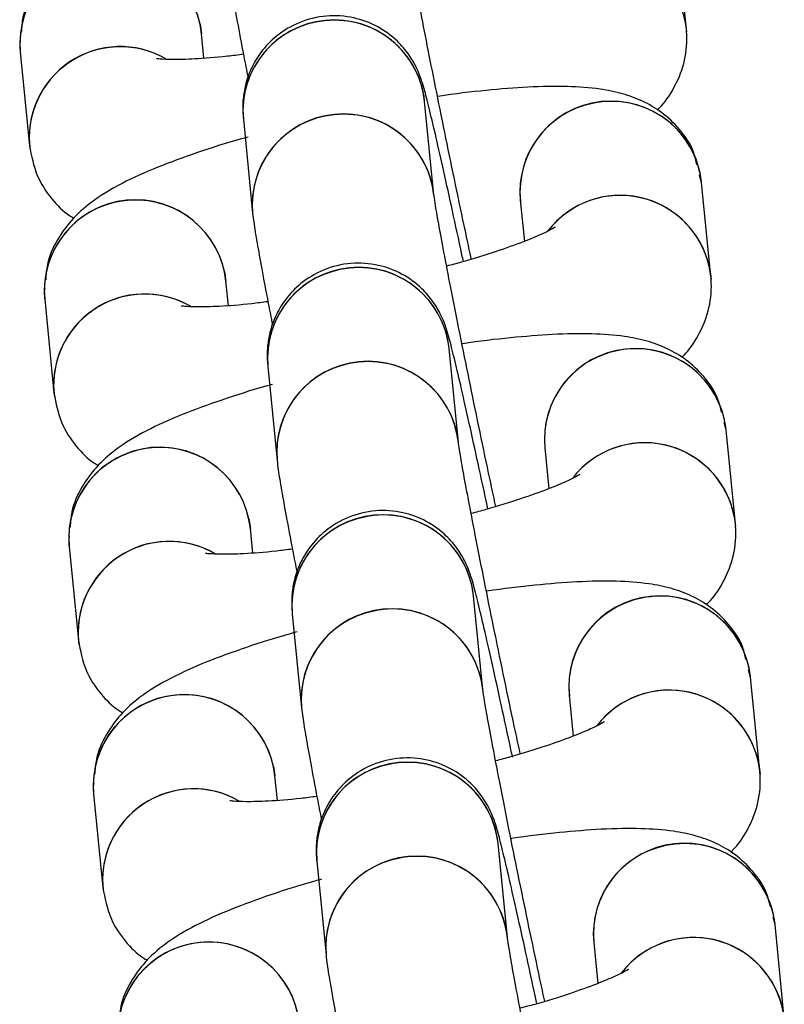
# Model space of a CAD drawing. Units: millimetres. Extents: x 67757.5 to 67773.5, y 32853.1 to 32858.9.
# Drawn here: x 67765.9 to 67765.9, y 32855.5 to 32855.5 of the extents above; entities that cross this region are included whole.
import ezdxf

# ---------------------------------------------------------------- set-up
doc = ezdxf.new("R2010")
doc.units = ezdxf.units.MM
doc.linetypes.add('SLD-CONTINUA', pattern=[0])

msp = doc.modelspace()

# ---------------------------------------------------------------- linework, layer by layer
at = {"color": 7, "linetype": 'SLD-CONTINUA'}
for p, q in [((67765.91683289432, 32855.52491595536), (67765.91652664238, 32855.52801266573)), ((67765.90081462386, 32855.52507510153), (67765.90086315638, 32855.52476058347)), ((67765.91678436179, 32855.52523047342), (67765.91684062952, 32855.52482240682)), ((67765.90094292475, 32855.52395399418), (67765.90086315638, 32855.52476058347)), ((67765.8948922841, 32855.52417008873), (67765.89519853602, 32855.52107337838)), ((67765.90851855262, 32855.51944171928), (67765.90821230068, 32855.52253842964)), ((67765.9022414284, 32855.52194793489), (67765.90254768034, 32855.51885122454)), ((67765.91733256853, 32855.51986342794), (67765.91726918056, 32855.52010497398)), ((67765.91763882045, 32855.51676671758), (67765.91733256853, 32855.51986342794)), ((67765.91136169623, 32855.51927293319), (67765.91149538186, 32855.51792115168)), ((67765.91759028794, 32855.51708123564), (67765.91764655567, 32855.51667316903)), ((67765.90162055, 32855.51692586373), (67765.90166908252, 32855.51661134568)), ((67765.90174885088, 32855.51580475639), (67765.90166908252, 32855.51661134568)), ((67765.89569821022, 32855.51602085095), (67765.89600446216, 32855.51292414058)), ((67765.90932447877, 32855.51129248149), (67765.90901822684, 32855.51438919184)), ((67765.90304735454, 32855.51379869711), (67765.90335360647, 32855.51070198674)), ((67765.91813849466, 32855.51171419016), (67765.91807510669, 32855.51195573619)), ((67765.9184447466, 32855.50861747979), (67765.91813849466, 32855.51171419016)), ((67765.91216762237, 32855.51112369541), (67765.91230130801, 32855.50977191389)), ((67765.91839621408, 32855.50893199784), (67765.91845248181, 32855.50852393123)), ((67765.90242647614, 32855.50877662595), (67765.90247500865, 32855.5084621079)), ((67765.90255477703, 32855.50765551861), (67765.90247500865, 32855.5084621079)), ((67765.89650413637, 32855.50787161315), (67765.89681038831, 32855.50477490279)), ((67765.91013040491, 32855.5031432437), (67765.90982415297, 32855.50623995406)), ((67765.90385328067, 32855.50564945932), (67765.90415953261, 32855.50255274895)), ((67765.91894442082, 32855.50356495236), (67765.91888103285, 32855.50380649841)), ((67765.91925067274, 32855.500468242), (67765.91894442082, 32855.50356495236)), ((67765.91297354852, 32855.50297445762), (67765.91310723416, 32855.50162267611)), ((67765.91920214021, 32855.50078276005), (67765.91925840796, 32855.50037469344)), ((67765.90323240228, 32855.50062738816), (67765.90328093481, 32855.50031287011)), ((67765.90336070317, 32855.49950628082), (67765.90328093481, 32855.50031287011)), ((67765.89731006252, 32855.49972237536), (67765.89761631444, 32855.49662566501)), ((67765.91093633106, 32855.49499400592), (67765.91063007912, 32855.49809071627)), ((67765.90465920683, 32855.49750022152), (67765.90496545876, 32855.49440351117)), ((67765.91975034695, 32855.49541571457), (67765.91968695898, 32855.49565726062)), ((67765.92005659889, 32855.49231900422), (67765.91975034695, 32855.49541571457)), ((67765.91377947465, 32855.49482521982), (67765.9139131603, 32855.49347343831))]:
    msp.add_line(p, q, dxfattribs=at)
for centre, radius, start, end in [((67765.89788038953, 32855.52443833642), 0.003000123526748692, 6.166107765550895, 185.1262282235678), ((67765.8978824793, 32855.52443265547), 0.00300170096397918, 12.35846906194171, 185.018227285896), ((67765.91384714248, 32855.52458048487), 0.003004538985834417, 6.410703364978947, 137.6277329370927), ((67765.90519784513, 32855.52222726546), 0.002969723159568167, 101.2843584059452, 184.7670235238846), ((67765.90522952509, 32855.5222162797), 0.003000121801965209, 6.164245241819479, 185.131658570854), ((67765.90524376603, 32855.52222067653), 0.002985490935519655, 6.106149365653662, 102.1238948444153), ((67765.89818975293, 32855.52133075825), 0.003002063675796451, 64.39903853308442, 185.2245704877685), ((67765.89818537542, 32855.52134009752), 0.002997291533901232, 59.84284068719234, 187.8011107275962), ((67765.91432154248, 32855.51954984147), 0.002972771114397971, 101.3400442319716, 185.3447472032119), ((67765.91435008144, 32855.51954139036), 0.003000085074696914, 6.728604180547803, 185.83056474847), ((67765.91436677682, 32855.51954946471), 0.002982363715884185, 6.04291187329637, 102.1907073715745), ((67765.90550388263, 32855.51913084474), 0.002969397163985121, 101.2813942974183, 185.4033967686728), ((67765.90553578615, 32855.51911958004), 0.003000116055301278, 6.173547218248372, 185.1652948691977), ((67765.90555001755, 32855.51912396388), 0.002985493082801299, 6.109741606003243, 102.1238778406226), ((67765.89868631569, 32855.51628909864), 0.003000123526748789, 6.166107765550895, 185.1262282235678), ((67765.89868840543, 32855.51628341769), 0.003001700963979051, 12.35846906194171, 185.018227285896), ((67765.91465470781, 32855.51643113168), 0.003006703478365751, 12.48700488899817, 142.4309793773646), ((67765.91465306861, 32855.51643124707), 0.00300453898583456, 6.410703364978947, 137.6277329370927), ((67765.90600377126, 32855.51407802767), 0.002969723159568054, 101.2843584059452, 184.7670235238846), ((67765.90603545125, 32855.51406704191), 0.003000121801965133, 6.164245241819479, 185.131658570854), ((67765.90604969219, 32855.51407143874), 0.002985490935517371, 6.106149365653662, 102.1238948444153), ((67765.89899567908, 32855.51318152045), 0.003002063675795884, 64.39903853308442, 185.2245704877685), ((67765.89899130157, 32855.51319085973), 0.002997291533901323, 59.84284068719234, 187.8011107275962), ((67765.91515600757, 32855.51139215256), 0.003000085074697167, 6.728604180547803, 185.83056474847), ((67765.91517270295, 32855.51140022691), 0.00298236371588256, 6.04291187329637, 102.1907073715745), ((67765.91512746864, 32855.51140060369), 0.002972771114398055, 101.3400442319716, 185.3447472032119), ((67765.90630980878, 32855.51098160696), 0.00296939716398625, 101.2813942974183, 185.4033967686728), ((67765.9063417123, 32855.51097034226), 0.003000116055301328, 6.173547218248372, 185.1652948691977), ((67765.9063559437, 32855.5109747261), 0.002985493082801033, 6.109741606003243, 102.1238778406226), ((67765.89949224182, 32855.50813986085), 0.003000123526748975, 6.166107765550895, 185.1262282235678), ((67765.89949433158, 32855.50813417989), 0.003001700963979069, 12.35846906194171, 185.018227285896), ((67765.91546063396, 32855.5082818939), 0.003006703478365635, 12.48700488899817, 142.4309793773646), ((67765.91545899476, 32855.50828200929), 0.003004538985834199, 6.410703364978947, 137.6277329370927), ((67765.90680969742, 32855.50592878989), 0.002969723159567695, 101.2843584059452, 184.7670235238846), ((67765.90684137738, 32855.50591780413), 0.003000121801965077, 6.164245241819479, 185.131658570854), ((67765.90685561832, 32855.50592220096), 0.002985490935517024, 6.106149365653662, 102.1238948444153), ((67765.8998016052, 32855.50503228266), 0.003002063675798332, 64.39903853308442, 185.2245704877685), ((67765.8997972277, 32855.50504162193), 0.002997291533901871, 59.84284068719234, 187.8011107275962), ((67765.91596193372, 32855.50324291478), 0.003000085074697048, 6.728604180547803, 185.83056474847), ((67765.91597862911, 32855.50325098912), 0.002982363715882595, 6.04291187329637, 102.1907073715745), ((67765.91593339478, 32855.5032513659), 0.002972771114392933, 101.3400442319716, 185.3447472032119), ((67765.90711573491, 32855.50283236917), 0.002969397163986477, 101.2813942974183, 185.4033967686728), ((67765.90714763844, 32855.50282110447), 0.003000116055301187, 6.173547218248372, 185.1652948691977), ((67765.90716186984, 32855.50282548831), 0.002985493082802578, 6.109741606003243, 102.1238778406226), ((67765.90029816797, 32855.49999062305), 0.003000123526748708, 6.166107765550895, 185.1262282235678), ((67765.90030025772, 32855.4999849421), 0.003001700963979319, 12.35846906194171, 185.018227285896), ((67765.91626656009, 32855.5001326561), 0.003006703478365387, 12.48700488899817, 142.4309793773646), ((67765.9162649209, 32855.5001327715), 0.00300453898583388, 6.410703364978947, 137.6277329370927), ((67765.90764730352, 32855.49776856633), 0.003000121801965173, 6.164245241819479, 185.131658570854), ((67765.90766154446, 32855.49777296316), 0.002985490935519643, 6.106149365653662, 102.1238948444153), ((67765.90761562355, 32855.4977795521), 0.00296972315956917, 101.2843584059452, 184.7670235238846), ((67765.90060753137, 32855.49688304488), 0.003002063675796882, 64.39903853308442, 185.2245704877685), ((67765.90060315386, 32855.49689238415), 0.002997291533901908, 59.84284068719234, 187.8011107275962), ((67765.91673932092, 32855.4951021281), 0.002972771114397999, 101.3400442319716, 185.3447472032119), ((67765.91676785986, 32855.49509367699), 0.003000085074696944, 6.728604180547803, 185.83056474847), ((67765.91678455524, 32855.49510175134), 0.002982363715882595, 6.04291187329637, 102.1907073715745), ((67765.90792166107, 32855.49468313137), 0.002969397163987271, 101.2813942974183, 185.4033967686728), ((67765.90795356457, 32855.49467186668), 0.003000116055301353, 6.173547218248372, 185.1652948691977), ((67765.90796779598, 32855.49467625051), 0.00298549308280182, 6.109741606003243, 102.1238778406226), ((67765.91707248625, 32855.49198341831), 0.003006703478366198, 12.48700488899817, 142.4309793773646), ((67765.91707084703, 32855.49198353371), 0.003004538985833492, 6.410703364978947, 137.6277329370927), ((67765.90110409411, 32855.49184138527), 0.003000123526748749, 6.166107765550895, 185.1262282235678), ((67765.90110618387, 32855.49183570431), 0.003001700963979165, 12.35846906194171, 185.018227285896)]:
    msp.add_arc(centre, radius, start, end, dxfattribs=at)
for points, knots in [([(67765.90159296639, 32855.52950502005), (67765.90151803491, 32855.52948497425), (67765.90091598645, 32855.52932391317), (67765.89989097347, 32855.52899049598), (67765.89856066054, 32855.52850771853), (67765.89740938522, 32855.5279864358), (67765.89652419469, 32855.52746156926), (67765.89580476095, 32855.52683926103), (67765.89529558463, 32855.52614433834), (67765.894971312, 32855.52545392177), (67765.8949382494, 32855.52497727676), (67765.89492650793, 32855.52480800627)], [0, 0, 0, 0, 0.02174980503226522, 0.1747521545183253, 0.3313949445623495, 0.4965183440045817, 0.6643781136517815, 0.7726551439732326, 0.8611594435902307, 0.950693686518231, 1, 1, 1, 1]), ([(67765.909749257, 32855.51733568622), (67765.90969711589, 32855.51757777845), (67765.9095429382, 32855.51829362841), (67765.90927051041, 32855.51958927189), (67765.90894916703, 32855.52113968675), (67765.90864042763, 32855.52265774112), (67765.90835815584, 32855.52407381911), (67765.90811394589, 32855.52532943126), (67765.90791778185, 32855.52637406996), (67765.90778868421, 32855.52709697273), (67765.90772165646, 32855.52751963752), (67765.90771561777, 32855.52756875391), (67765.90771320349, 32855.52758839056)], [0, 0, 0, 0, 0.05802001529304028, 0.1715611689808462, 0.2852368490075362, 0.3989275546350352, 0.5125059956453526, 0.6258245260613351, 0.7385888093393081, 0.8500540294337718, 0.940051880039609, 1, 1, 1, 1]), ([(67765.90174175418, 32855.52700046233), (67765.9017534033, 32855.52690084836), (67765.9017877267, 32855.52660734241), (67765.90187513732, 32855.52608412538), (67765.90203729767, 32855.52517620735), (67765.90221094586, 32855.52425241006), (67765.90234802061, 32855.52355270452), (67765.90239573765, 32855.52330913021)], [0, 0, 0, 0, 0.1306397723336897, 0.3849214539624858, 0.6199205165777667, 0.8676906339188819, 1, 1, 1, 1]), ([(67765.90948797163, 32855.51725513759), (67765.90947231745, 32855.51732928862), (67765.90934824497, 32855.5179169976), (67765.90912604393, 32855.51894305264), (67765.90883719252, 32855.52025748623), (67765.90858460622, 32855.52137233301), (67765.90837423151, 32855.52226352748), (67765.90823630078, 32855.52280547838), (67765.90814562794, 32855.52312104218), (67765.90806183935, 32855.52336926539), (67765.9079316381, 32855.52368015701), (67765.90769216712, 32855.52409652952), (67765.90727636714, 32855.52458337315), (67765.90666897866, 32855.52502742693), (67765.9058639147, 32855.52532698988), (67765.90496911755, 32855.52538884507), (67765.90407937599, 32855.52517327745), (67765.9033427065, 32855.52473337852), (67765.90281729551, 32855.52418464934), (67765.90248550856, 32855.52362144882), (67765.90230310675, 32855.52309309645), (67765.90222991903, 32855.52264395464), (67765.90221883333, 32855.52232141426), (67765.90222730866, 32855.52210156579), (67765.90223631817, 32855.52200353707), (67765.9022414284, 32855.52194793489)], [0, 0, 0, 0, 0.01207008320384687, 0.09566551293647037, 0.1793983689478279, 0.2634313101005435, 0.3481606079145599, 0.4349712538442355, 0.4832374910232271, 0.5093110095078471, 0.5300342218124099, 0.5573966375370729, 0.5881947298298545, 0.6313689490334913, 0.6740907612085296, 0.7213876217833181, 0.769850219590905, 0.8153218597667734, 0.8540349181462854, 0.8878975491189115, 0.9173430564776084, 0.9422242961570633, 0.9616771897128601, 0.9782631891782348, 1, 1, 1, 1]), ([(67765.91586841756, 32855.52225100815), (67765.91589499061, 32855.52227462757), (67765.91609406042, 32855.52245157034), (67765.91643574066, 32855.52295076445), (67765.91678380151, 32855.52376293854), (67765.91686844305, 32855.52446193426), (67765.91683833496, 32855.52484646851), (67765.91683289432, 32855.52491595536)], [0, 0, 0, 0, 0.04493160628769078, 0.336601216163112, 0.6316650471678433, 0.9334404211239375, 1, 1, 1, 1]), ([(67765.89489458784, 32855.52452266088), (67765.89488744544, 32855.52447482693), (67765.89487012636, 32855.52435883785), (67765.8948840831, 32855.52423994822), (67765.8948922841, 32855.52417008873)], [0, 0, 0, 0, 0.412400516523919, 1, 1, 1, 1]), ([(67765.90224508627, 32855.5240830861), (67765.90206699778, 32855.52405971973), (67765.90146393864, 32855.52398059441), (67765.90065616694, 32855.5239243808), (67765.89991469576, 32855.52390257732), (67765.8994679859, 32855.52392764145), (67765.89940913251, 32855.52393763521), (67765.89938265973, 32855.52394213049)], [0, 0, 0, 0, 0.1159036943374077, 0.3924834230146111, 0.62703384236997, 0.8322364651340627, 1, 1, 1, 1]), ([(67765.91717973663, 32855.52044580878), (67765.9171502649, 32855.52057998274), (67765.9170544343, 32855.52101626384), (67765.91662833016, 32855.52162148381), (67765.91603014898, 32855.5221907845), (67765.91537215878, 32855.52256856793), (67765.91468716283, 32855.52281179675), (67765.91388810817, 32855.52296853061), (67765.91290261768, 32855.52303897796), (67765.91166922642, 32855.52301896909), (67765.91023082347, 32855.52289857995), (67765.90920711769, 32855.52278520627), (67765.90864082659, 32855.52269203562), (67765.90863481094, 32855.52269104589)], [0, 0, 0, 0, 0.03601908268837727, 0.1171199406771489, 0.1916084037584651, 0.2652772607258083, 0.3441954744434519, 0.4389766114138391, 0.5729806446870236, 0.7186822234167486, 0.8553255499833183, 0.9984631425562734, 1, 1, 1, 1]), ([(67765.90239889253, 32855.52135578226), (67765.90232396105, 32855.52133573646), (67765.90172191258, 32855.52117467538), (67765.90069689961, 32855.52084125819), (67765.89936658669, 32855.52035848073), (67765.89821531135, 32855.51983719802), (67765.89733012082, 32855.51931233147), (67765.8966106871, 32855.51869002324), (67765.89610151076, 32855.51799510056), (67765.89577723813, 32855.51730468398), (67765.89574417555, 32855.51682803898), (67765.89573243406, 32855.51665876848)], [0, 0, 0, 0, 0.02174980503226981, 0.1747521545183538, 0.3313949445624148, 0.4965183440046818, 0.6643781136518017, 0.7726551439733909, 0.8611594435902632, 0.9506936865183577, 1, 1, 1, 1]), ([(67765.89519853602, 32855.52107337838), (67765.89526291507, 32855.52073775239), (67765.89538598708, 32855.52009614371), (67765.89589762207, 32855.51932196072), (67765.8963511994, 32855.51886383528), (67765.89661284178, 32855.51871428819), (67765.89666268698, 32855.51868579816)], [0, 0, 0, 0, 0.3394332033222821, 0.6488868606006617, 0.9331098379794652, 1, 1, 1, 1]), ([(67765.91055518316, 32855.50918644844), (67765.91050304203, 32855.50942854067), (67765.91034886436, 32855.51014439062), (67765.91007643656, 32855.5114400341), (67765.90975509316, 32855.51299044896), (67765.90944635379, 32855.51450850333), (67765.90916408197, 32855.51592458131), (67765.90891987202, 32855.51718019348), (67765.90872370798, 32855.51822483218), (67765.90859461034, 32855.51894773495), (67765.9085275826, 32855.51937039974), (67765.9085215439, 32855.51941951612), (67765.90851912965, 32855.51943915276)], [0, 0, 0, 0, 0.05802001529304023, 0.1715611689808461, 0.2852368490075985, 0.3989275546350363, 0.5125059956453529, 0.6258245260613353, 0.7385888093393088, 0.8500540294337722, 0.9400518800396092, 1, 1, 1, 1]), ([(67765.90254768034, 32855.51885122454), (67765.90255932946, 32855.51875161058), (67765.90259365283, 32855.51845810462), (67765.90268106345, 32855.51793488758), (67765.90284322383, 32855.51702696957), (67765.903016872, 32855.51610317227), (67765.90315394674, 32855.51540346672), (67765.90320166381, 32855.51515989241)], [0, 0, 0, 0, 0.1306397723336599, 0.3849214539624869, 0.6199205165778692, 0.867690633919015, 1, 1, 1, 1]), ([(67765.91250552883, 32855.51838518698), (67765.91250723045, 32855.51838654029), (67765.91253645174, 32855.51840978043), (67765.91240663652, 32855.5183196376), (67765.91207928177, 32855.51816041353), (67765.91145991054, 32855.51789734539), (67765.91056576394, 32855.51758146583), (67765.90969416799, 32855.51730448626), (67765.90910063506, 32855.51714803788), (67765.90893575738, 32855.51710457803)], [0, 0, 0, 0, 0.008132531714023917, 0.1396588180584879, 0.2969244705735842, 0.4822981567422813, 0.6905905620421153, 0.914049060240243, 1, 1, 1, 1]), ([(67765.91029389777, 32855.50910589979), (67765.9102782436, 32855.50918005082), (67765.91015417111, 32855.50976775982), (67765.90993197009, 32855.51079381484), (67765.90964311865, 32855.51210824844), (67765.90939053235, 32855.51322309521), (67765.90918015766, 32855.5141142897), (67765.90904222692, 32855.5146562406), (67765.90895155407, 32855.51497180438), (67765.90886776551, 32855.51522002759), (67765.90873756424, 32855.51553091922), (67765.90849809325, 32855.51594729173), (67765.90808229329, 32855.51643413535), (67765.90747490479, 32855.51687818914), (67765.90666984086, 32855.5171777521), (67765.9057750437, 32855.51723960727), (67765.90488530215, 32855.51702403965), (67765.90414863263, 32855.51658414074), (67765.90362322165, 32855.51603541157), (67765.90329143472, 32855.51547221103), (67765.9031090329, 32855.51494385867), (67765.90303584517, 32855.51449471686), (67765.9030247595, 32855.51417217647), (67765.90303323479, 32855.51395232801), (67765.90304224432, 32855.51385429928), (67765.90304735454, 32855.51379869711)], [0, 0, 0, 0, 0.01207008320389258, 0.09566551293651235, 0.1793983689478666, 0.2634313101005781, 0.3481606079145907, 0.4349712538442807, 0.4832374910232704, 0.5093110095078889, 0.5300342218124209, 0.5573966375370826, 0.5881947298298629, 0.6313689490334976, 0.6740907612085341, 0.7213876217833205, 0.769850219590908, 0.8153218597667482, 0.8540349181462938, 0.8878975491189169, 0.9173430564776117, 0.9422242961570659, 0.9616771897128619, 0.978263189178236, 0.9999999999999999, 0.9999999999999999, 0.9999999999999999, 0.9999999999999999]), ([(67765.9166743437, 32855.51410177037), (67765.91670091677, 32855.51412538977), (67765.91689998657, 32855.51430233255), (67765.91724166679, 32855.51480152668), (67765.91758972764, 32855.51561370074), (67765.9176743692, 32855.51631269648), (67765.9176442611, 32855.51669723072), (67765.91763882045, 32855.51676671758)], [0, 0, 0, 0, 0.04493160628702991, 0.3366012161626533, 0.6316650471675891, 0.9334404211238925, 1, 1, 1, 1]), ([(67765.89570051397, 32855.51637342309), (67765.89569337158, 32855.51632558914), (67765.89567605249, 32855.51620960007), (67765.89569000925, 32855.51609071043), (67765.89569821022, 32855.51602085095)], [0, 0, 0, 0, 0.4124005165217942, 1, 1, 1, 1]), ([(67765.9030510124, 32855.51593384831), (67765.9028729239, 32855.51591048193), (67765.90226986478, 32855.51583135662), (67765.90146209308, 32855.51577514302), (67765.90072062191, 32855.51575333954), (67765.90027391206, 32855.51577840367), (67765.90021505866, 32855.51578839742), (67765.90018858587, 32855.51579289269)], [0, 0, 0, 0, 0.1159036943374422, 0.3924834230146234, 0.627033842369977, 0.832236465134065, 1, 1, 1, 1]), ([(67765.91798566279, 32855.51229657099), (67765.91795619103, 32855.51243074494), (67765.91786036044, 32855.51286702606), (67765.9174342563, 32855.51347224602), (67765.91683607512, 32855.5140415467), (67765.91617808492, 32855.51441933014), (67765.91549308898, 32855.51466255896), (67765.91469403432, 32855.51481929283), (67765.91370854381, 32855.51488974017), (67765.91247515258, 32855.5148697313), (67765.91103674962, 32855.51474934215), (67765.91001304383, 32855.51463596847), (67765.90944675272, 32855.51454279784), (67765.90944073709, 32855.51454180809)], [0, 0, 0, 0, 0.03601908268857475, 0.117119940677381, 0.1916084037586717, 0.2652772607260224, 0.34419547444363, 0.4389766114139854, 0.572980644687017, 0.7186822234167971, 0.8553255499833327, 0.9984631425562278, 0.9999999999999999, 0.9999999999999999, 0.9999999999999999, 0.9999999999999999]), ([(67765.90320481866, 32855.51320654446), (67765.9031298872, 32855.51318649866), (67765.90252783873, 32855.51302543758), (67765.90150282576, 32855.51269202039), (67765.90017251283, 32855.51220924295), (67765.89902123749, 32855.51168796023), (67765.89813604696, 32855.51116309369), (67765.89741661324, 32855.51054078544), (67765.89690743691, 32855.50984586276), (67765.89658316429, 32855.5091554462), (67765.8965501017, 32855.50867880118), (67765.89653836022, 32855.5085095307)], [0, 0, 0, 0, 0.02174980503212363, 0.1747521545181535, 0.331394944562142, 0.4965183440043357, 0.6643781136513507, 0.7726551439729301, 0.8611594435897592, 0.9506936865178139, 1, 1, 1, 1]), ([(67765.89600446216, 32855.51292414058), (67765.89606884122, 32855.5125885146), (67765.89619191323, 32855.51194690591), (67765.89670354823, 32855.51117272292), (67765.89715712554, 32855.51071459749), (67765.89741876794, 32855.51056505041), (67765.89746861313, 32855.51053656037)], [0, 0, 0, 0, 0.3394332033222129, 0.6488868606007263, 0.9331098379798257, 1, 1, 1, 1]), ([(67765.91136110929, 32855.50103721065), (67765.91130896818, 32855.50127930287), (67765.91115479049, 32855.50199515282), (67765.91088236269, 32855.5032907963), (67765.91056101932, 32855.50484121118), (67765.91025227992, 32855.50635926555), (67765.90997000813, 32855.50777534353), (67765.90972579816, 32855.50903095568), (67765.90952963414, 32855.51007559439), (67765.9094005365, 32855.51079849715), (67765.90933350875, 32855.51122116194), (67765.90932747004, 32855.51127027834), (67765.90932505578, 32855.51128991497)], [0, 0, 0, 0, 0.05802001529303846, 0.1715611689808408, 0.2852368490075898, 0.3989275546350242, 0.5125059956453951, 0.6258245260613233, 0.7385888093393351, 0.8500540294337634, 0.9400518800396178, 1, 1, 1, 1]), ([(67765.90335360647, 32855.51070198674), (67765.9033652556, 32855.51060237279), (67765.90339957898, 32855.51030886684), (67765.9034869896, 32855.50978564979), (67765.90364914996, 32855.50887773177), (67765.90382279814, 32855.50795393449), (67765.9039598729, 32855.50725422894), (67765.90400758994, 32855.50701065463)], [0, 0, 0, 0, 0.1306397723336806, 0.3849214539624581, 0.6199205165777942, 0.8676906339188915, 1, 1, 1, 1]), ([(67765.91331145499, 32855.51023594919), (67765.91331315658, 32855.5102373025), (67765.91334237788, 32855.51026054264), (67765.91321256266, 32855.51017039981), (67765.91288520792, 32855.51001117573), (67765.91226583667, 32855.50974810759), (67765.91137169008, 32855.50943222803), (67765.91050009412, 32855.50915524848), (67765.90990656122, 32855.50899880008), (67765.90974168354, 32855.50895534025)], [0, 0, 0, 0, 0.008132531714023759, 0.1396588180584731, 0.2969244705735904, 0.4822981567422792, 0.6905905620421214, 0.9140490602402447, 1, 1, 1, 1]), ([(67765.91110483737, 32855.50093293817), (67765.91108750591, 32855.50101504168), (67765.91096173762, 32855.50161083772), (67765.910737879, 32855.50264470218), (67765.91044904944, 32855.50395897699), (67765.91019645725, 32855.50507386656), (67765.90998608415, 32855.50596504933), (67765.90984815301, 32855.50650700319), (67765.90975748023, 32855.50682256656), (67765.90967369164, 32855.50707078981), (67765.90954349039, 32855.50738168143), (67765.90930401941, 32855.50779805394), (67765.90888821943, 32855.50828489756), (67765.90828083095, 32855.50872895135), (67765.90747576699, 32855.50902851431), (67765.90658096984, 32855.50909036949), (67765.90569122828, 32855.50887480188), (67765.90495455879, 32855.50843490295), (67765.90442914779, 32855.50788617377), (67765.90409736085, 32855.50732297324), (67765.90391495904, 32855.50679462087), (67765.9038417713, 32855.50634547907), (67765.90383068562, 32855.50602293867), (67765.90383916094, 32855.50580309021), (67765.90384817045, 32855.5057050615), (67765.90385328067, 32855.50564945932)], [0, 0, 0, 0, 0.01334383534136971, 0.09683148429369269, 0.1804563823391268, 0.2643809786218262, 0.3490010337432471, 0.4356997534685049, 0.4839037602992354, 0.509943661824475, 0.5306401553957016, 0.5579672923673592, 0.5887256762403201, 0.6318442303071293, 0.6745109606401913, 0.7217468406977996, 0.7701469549865682, 0.8155599679279391, 0.8542231130089216, 0.8880420844082817, 0.9174496272542086, 0.9422987871963389, 0.9617265998589561, 0.97829121475857, 1, 1, 1, 1]), ([(67765.91748026985, 32855.50595253258), (67765.9175068429, 32855.505976152), (67765.91770591271, 32855.50615309477), (67765.91804759293, 32855.50665228888), (67765.91839565379, 32855.50746446296), (67765.91848029534, 32855.50816345868), (67765.91845018725, 32855.50854799294), (67765.9184447466, 32855.50861747979)], [0, 0, 0, 0, 0.0449316062870244, 0.3366012161628376, 0.6316650471677987, 0.9334404211238859, 1, 1, 1, 1]), ([(67765.89650644013, 32855.50822418531), (67765.89649929773, 32855.50817635134), (67765.89648197865, 32855.50806036228), (67765.89649593539, 32855.50794147264), (67765.89650413637, 32855.50787161315)], [0, 0, 0, 0, 0.4124005165217856, 1, 1, 1, 1]), ([(67765.90385693856, 32855.50778461051), (67765.90367885005, 32855.50776124414), (67765.90307579093, 32855.50768211883), (67765.90226801921, 32855.50762590523), (67765.90152654806, 32855.50760410175), (67765.9010798382, 32855.50762916588), (67765.9010209848, 32855.50763915962), (67765.90099451202, 32855.50764365491)], [0, 0, 0, 0, 0.1159036943374505, 0.3924834230146188, 0.627033842369979, 0.8322364651340652, 1, 1, 1, 1]), ([(67765.91879158892, 32855.50414733319), (67765.91876211717, 32855.50428150715), (67765.91866628658, 32855.50471778827), (67765.91824018245, 32855.50532300823), (67765.91764200127, 32855.50589230892), (67765.91698401107, 32855.50627009234), (67765.91629901511, 32855.50651332118), (67765.91549996045, 32855.50667005504), (67765.91451446996, 32855.50674050237), (67765.91328107871, 32855.50672049352), (67765.91184267576, 32855.50660010436), (67765.91081896998, 32855.50648673068), (67765.91025267886, 32855.50639356005), (67765.91024666323, 32855.5063925703)], [0, 0, 0, 0, 0.03601908268844575, 0.1171199406772066, 0.1916084037585149, 0.2652772607258801, 0.3441954744435003, 0.4389766114138745, 0.5729806446870447, 0.7186822234167543, 0.8553255499833131, 0.9984631425562407, 1, 1, 1, 1]), ([(67765.9040170401, 32855.5050590044), (67765.90393999338, 32855.50503839672), (67765.90333577589, 32855.50487678667), (67765.90230870081, 32855.50454279485), (67765.90097845363, 32855.50406000164), (67765.89982715948, 32855.50353872344), (67765.8989419738, 32855.50301385573), (67765.89822253925, 32855.50239154769), (67765.89771336308, 32855.50169662497), (67765.89738909042, 32855.5010062084), (67765.89735602782, 32855.50052956339), (67765.89734428635, 32855.50036029291)], [0, 0, 0, 0, 0.02234782325016891, 0.175256640230074, 0.3318036723149957, 0.4968261294813252, 0.6645832840705598, 0.7727941231079156, 0.8612443187912183, 0.9507238281667921, 1, 1, 1, 1]), ([(67765.89681038831, 32855.50477490279), (67765.89687476736, 32855.5044392768), (67765.89699783937, 32855.50379766812), (67765.89750947437, 32855.50302348513), (67765.89796305168, 32855.5025653597), (67765.89822469407, 32855.50241581262), (67765.89827453927, 32855.50238732257)], [0, 0, 0, 0, 0.339433203322428, 0.6488868606007304, 0.9331098379798362, 1, 1, 1, 1]), ([(67765.91216703545, 32855.49288797285), (67765.91211489432, 32855.49313006508), (67765.91196071664, 32855.49384591504), (67765.91168828885, 32855.49514155852), (67765.91136694545, 32855.49669197339), (67765.91105820607, 32855.49821002776), (67765.91077593426, 32855.49962610574), (67765.91053172431, 32855.50088171789), (67765.91033556027, 32855.50192635659), (67765.91020646263, 32855.50264925936), (67765.91013943488, 32855.50307192415), (67765.91013339619, 32855.50312104054), (67765.91013098194, 32855.50314067719)], [0, 0, 0, 0, 0.05802001529293671, 0.1715611689807529, 0.2852368490075142, 0.3989275546349592, 0.5125059956453429, 0.6258245260612827, 0.7385888093393066, 0.8500540294337471, 0.9400518800396114, 1, 1, 1, 1]), ([(67765.90415953261, 32855.50255274895), (67765.90417118174, 32855.50245313499), (67765.90420550512, 32855.50215962905), (67765.90429291574, 32855.50163641201), (67765.9044550761, 32855.50072849398), (67765.9046287243, 32855.49980469669), (67765.90476579903, 32855.49910499115), (67765.90481351608, 32855.49886141684)], [0, 0, 0, 0, 0.1306397723336782, 0.3849214539624506, 0.6199205165777835, 0.8676906339187838, 1, 1, 1, 1]), ([(67765.91411738112, 32855.50208671141), (67765.91411908272, 32855.50208806471), (67765.91414830403, 32855.50211130486), (67765.91401848881, 32855.50202116201), (67765.91369113405, 32855.50186193794), (67765.91307176283, 32855.50159886981), (67765.91217761624, 32855.50128299026), (67765.91130602027, 32855.50100601069), (67765.91071248736, 32855.5008495623), (67765.91054760967, 32855.50080610246)], [0, 0, 0, 0, 0.00813253171402379, 0.1396588180584748, 0.2969244705735927, 0.4822981567422557, 0.6905905620421212, 0.9140490602402097, 1, 1, 1, 1]), ([(67765.91190575005, 32855.49280742422), (67765.91189009589, 32855.49288157525), (67765.9117660234, 32855.49346928424), (67765.91154382237, 32855.49449533927), (67765.91125497094, 32855.49580977287), (67765.91100238464, 32855.49692461964), (67765.91079200995, 32855.49781581412), (67765.91065407921, 32855.49835776501), (67765.91056340636, 32855.49867332881), (67765.91047961779, 32855.498921552), (67765.91034941652, 32855.49923244365), (67765.91010994554, 32855.49964881616), (67765.90969414558, 32855.50013565976), (67765.90908675708, 32855.50057971357), (67765.90828169313, 32855.50087927651), (67765.90738689598, 32855.5009411317), (67765.90649715443, 32855.50072556408), (67765.90576048492, 32855.50028566516), (67765.90523507394, 32855.49973693598), (67765.904903287, 32855.49917373546), (67765.90472088518, 32855.49864538308), (67765.90464769746, 32855.49819624127), (67765.90463661177, 32855.49787370089), (67765.90464508708, 32855.49765385242), (67765.90465409661, 32855.49755582371), (67765.90465920683, 32855.49750022152)], [0, 0, 0, 0, 0.01207008320380018, 0.09566551293642574, 0.1793983689478218, 0.2634313101005384, 0.3481606079145557, 0.4349712538442322, 0.4832374910232243, 0.5093110095078438, 0.5300342218124051, 0.5573966375370295, 0.5881947298298134, 0.6313689490334481, 0.6740907612085032, 0.7213876217832863, 0.7698502195908961, 0.8153218597667388, 0.8540349181462531, 0.8878975491188824, 0.917343056477578, 0.9422242961570348, 0.9616771897128319, 0.9782631891782347, 1, 1, 1, 1]), ([(67765.91828619599, 32855.49780329478), (67765.91831276906, 32855.4978269142), (67765.91851183886, 32855.49800385698), (67765.91885351908, 32855.49850305109), (67765.91920157993, 32855.49931522517), (67765.91928622147, 32855.50001422089), (67765.91925611338, 32855.50039875515), (67765.91925067274, 32855.500468242)], [0, 0, 0, 0, 0.04493160628746073, 0.3366012161631426, 0.6316650471679656, 0.933440421123917, 1, 1, 1, 1]), ([(67765.89731236626, 32855.50007494751), (67765.89730522386, 32855.50002711357), (67765.89728790478, 32855.49991112448), (67765.89730186154, 32855.49979223486), (67765.89731006252, 32855.49972237536)], [0, 0, 0, 0, 0.4124005165203283, 0.9999999999999999, 0.9999999999999999, 0.9999999999999999, 0.9999999999999999]), ([(67765.90466286469, 32855.49963537273), (67765.9044847762, 32855.49961200634), (67765.90388171707, 32855.49953288105), (67765.90307394537, 32855.49947666744), (67765.9023324742, 32855.49945486395), (67765.90188576434, 32855.49947992808), (67765.90182691094, 32855.49948992184), (67765.90180043815, 32855.49949441712)], [0, 0, 0, 0, 0.1159036943374746, 0.3924834230146365, 0.6270338423699893, 0.832236465134069, 1, 1, 1, 1]), ([(67765.91959751508, 32855.49599809542), (67765.91956804332, 32855.49613226937), (67765.91947221273, 32855.49656855047), (67765.9190461086, 32855.49717377043), (67765.91844792741, 32855.49774307113), (67765.91778993722, 32855.49812085457), (67765.91710494127, 32855.49836408338), (67765.91630588661, 32855.49852081724), (67765.9153203961, 32855.49859126459), (67765.91408700486, 32855.49857125572), (67765.9126486019, 32855.49845086658), (67765.9116248961, 32855.4983374929), (67765.91105860501, 32855.49824432225), (67765.91105258936, 32855.49824333252)], [0, 0, 0, 0, 0.03601908268807322, 0.1171199406769242, 0.1916084037582589, 0.265277260725647, 0.3441954744432951, 0.4389766114137058, 0.5729806446868113, 0.7186822234166717, 0.8553255499832778, 0.9984631425562602, 1, 1, 1, 1]), ([(67765.90481667095, 32855.49690806889), (67765.90474173948, 32855.49688802309), (67765.90413969102, 32855.49672696201), (67765.90311467805, 32855.49639354482), (67765.90178436512, 32855.49591076736), (67765.90063308977, 32855.49538948464), (67765.89974789925, 32855.4948646181), (67765.89902846553, 32855.49424230987), (67765.8985192892, 32855.49354738717), (67765.89819501656, 32855.49285697061), (67765.89816195398, 32855.49238032561), (67765.8981502125, 32855.49221105511)], [0, 0, 0, 0, 0.02174980503214199, 0.1747521545182366, 0.3313949445622696, 0.4965183440045562, 0.6643781136516422, 0.7726551439732624, 0.8611594435901289, 0.9506936865182216, 0.9999999999999999, 0.9999999999999999, 0.9999999999999999, 0.9999999999999999]), ([(67765.89761631444, 32855.49662566501), (67765.89768069351, 32855.49629003902), (67765.89780376552, 32855.49564843034), (67765.89831540051, 32855.49487424735), (67765.89876897782, 32855.49441612192), (67765.89903062022, 32855.49426657482), (67765.8990804654, 32855.49423808479)], [0, 0, 0, 0, 0.3394332033221037, 0.6488868606005418, 0.933109837979594, 1, 1, 1, 1]), ([(67765.91297296158, 32855.48473873507), (67765.91292082047, 32855.4849808273), (67765.91276664278, 32855.48569667725), (67765.91249421498, 32855.48699232073), (67765.9121728716, 32855.48854273559), (67765.91186413221, 32855.49006078996), (67765.9115818604, 32855.49147686794), (67765.91133765045, 32855.49273248011), (67765.91114148642, 32855.49377711881), (67765.91101238878, 32855.49450002158), (67765.91094536103, 32855.49492268637), (67765.91093932233, 32855.49497180275), (67765.91093690807, 32855.49499143939)], [0, 0, 0, 0, 0.05802001529303565, 0.1715611689808373, 0.2852368490075822, 0.3989275546350126, 0.5125059956452716, 0.625824526061324, 0.7385888093392906, 0.8500540294336383, 0.9400518800396122, 0.9999999999999999, 0.9999999999999999, 0.9999999999999999, 0.9999999999999999]), ([(67765.90496545876, 32855.49440351117), (67765.90497710789, 32855.49430389721), (67765.90501143127, 32855.49401039125), (67765.90509884189, 32855.49348717422), (67765.90526100225, 32855.4925792562), (67765.90543465043, 32855.4916554589), (67765.90557172518, 32855.49095575335), (67765.90561944223, 32855.49071217905)], [0, 0, 0, 0, 0.1306397723336782, 0.3849214539624505, 0.6199205165777822, 0.8676906339187823, 1, 1, 1, 1]), ([(67765.91492330727, 32855.49393747361), (67765.91492500887, 32855.49393882691), (67765.91495423016, 32855.49396206706), (67765.91482441495, 32855.49387192423), (67765.9144970602, 32855.49371270016), (67765.91387768896, 32855.49344963202), (67765.91298354237, 32855.49313375246), (67765.91211194641, 32855.49285677289), (67765.9115184135, 32855.49270032451), (67765.91135353582, 32855.49265686466)], [0, 0, 0, 0, 0.008132531714024947, 0.1396588180584799, 0.296924470573607, 0.4822981567420297, 0.6905905620420757, 0.9140490602402086, 1, 1, 1, 1])]:
    msp.add_open_spline(points, degree=3, knots=knots, dxfattribs=at)

doc.saveas('drawing.dxf')
